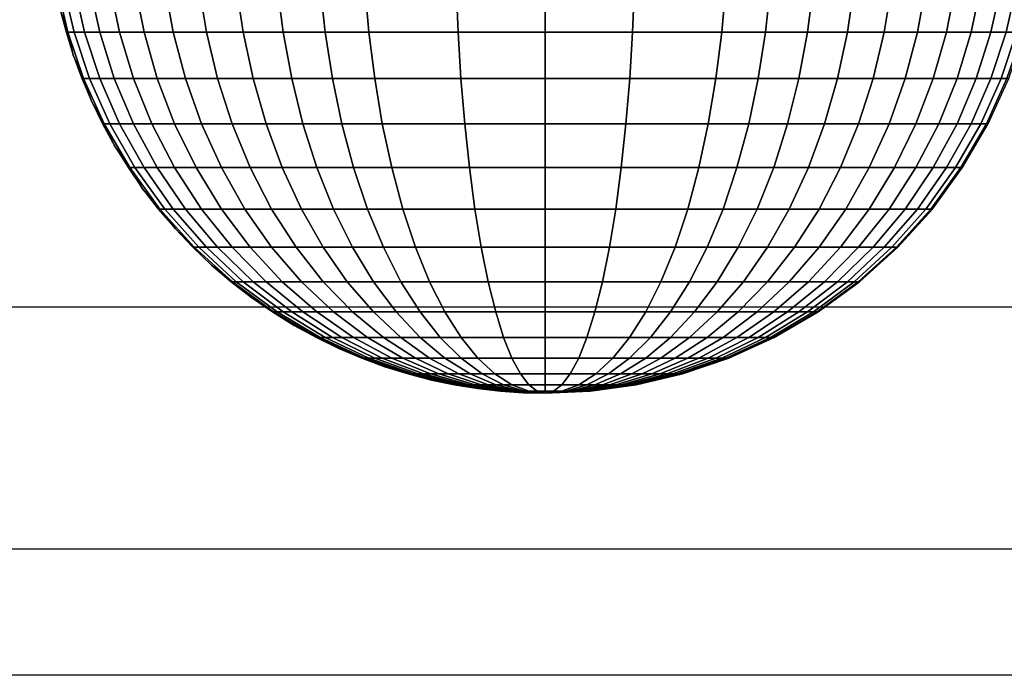
# Model space of a CAD drawing. Units: millimetres. Extents: x -75 to 429, y -311 to -226.
# Drawn here: x 126 to 131, y -306 to -302 of the extents above; entities that cross this region are included whole.
import ezdxf

# ---------------------------------------------------------------- set-up
doc = ezdxf.new("R2010")
doc.units = ezdxf.units.MM
doc.header["$MEASUREMENT"] = 0
doc.layers.add('Livello 03', color=7, linetype='Continuous', true_color=0x000000)

msp = doc.modelspace()

# ---------------------------------------------------------------- linework, layer by layer
at = {"layer": 'Livello 03'}
msp.add_line((131.6476, -303.8723, 17.7274), (82.4312, -303.8723, 17.7274), dxfattribs=at)
for points in [[(131.6476, -305.1219, 17.4486), (107.0394, -305.1219, 17.4486), (82.4312, -305.1219, 17.4486)], [(131.6476, -305.774, 16.3468), (107.0394, -305.774, 16.3468), (82.4312, -305.774, 16.3468)]]:
    msp.add_open_spline(points, degree=2, dxfattribs=at)

# ---------------------------------------------------------------- meshes
mesh = msp.add_polyface(dxfattribs=at)
corners = [(127.5772, -300.7971, 18.8436), (127.6445, -300.5624, 18.8006), (127.469, -300.5624, 18.7187), (127.3935, -300.7971, 18.7578), (127.5259, -301.0362, 18.8762), (127.336, -301.0362, 18.7876), (127.4904, -301.2759, 18.8989), (127.2961, -301.2759, 18.8082), (127.4699, -301.5129, 18.912), (127.2731, -301.5129, 18.8201), (127.4633, -301.7441, 18.9162), (127.2657, -301.7441, 18.8239), (127.4699, -301.9753, 18.912), (127.2731, -301.9753, 18.8201), (127.4904, -302.2123, 18.8989), (127.2961, -302.2123, 18.8082), (127.5259, -302.452, 18.8762), (127.336, -302.452, 18.7876), (127.5772, -302.6911, 18.8436), (127.3935, -302.6911, 18.7578), (127.776, -300.7971, 18.9186), (127.8344, -300.5624, 18.8724), (127.7315, -301.0362, 18.9539), (127.7006, -301.2759, 18.9783), (127.6828, -301.5129, 18.9924), (127.6771, -301.7441, 18.9969), (127.6828, -301.9753, 18.9924), (127.7006, -302.2123, 18.9783), (127.7315, -302.452, 18.9539), (127.776, -302.6911, 18.9186), (127.9863, -300.7971, 18.9822), (128.0353, -300.5624, 18.9331), (127.9489, -301.0362, 19.0196), (127.923, -301.2759, 19.0455), (127.9081, -301.5129, 19.0604), (127.9033, -301.7441, 19.0652), (127.9081, -301.9753, 19.0604), (127.923, -302.2123, 19.0455), (127.9489, -302.452, 19.0196), (127.9863, -302.6911, 18.9822), (128.2044, -300.7971, 19.0336), (128.2438, -300.5624, 18.9822), (128.1745, -301.0362, 19.0727), (128.1538, -301.2759, 19.0998), (128.1418, -301.5129, 19.1155), (128.138, -301.7441, 19.1205), (128.1418, -301.9753, 19.1155), (128.1538, -302.2123, 19.0998), (128.1745, -302.452, 19.0727), (128.2044, -302.6911, 19.0336), (128.6497, -300.7971, 19.0998), (128.6691, -300.5624, 19.0455), (128.6349, -301.0362, 19.1412), (128.6247, -301.2759, 19.1699), (128.6187, -301.5129, 19.1865), (128.6168, -301.7441, 19.1918), (128.6187, -301.9753, 19.1865), (128.6247, -302.2123, 19.1699), (128.6349, -302.452, 19.1412), (128.6497, -302.6911, 19.0998), (129.085, -300.7971, 19.1205), (129.085, -300.5624, 19.0652), (129.085, -301.0362, 19.1626), (129.085, -301.2759, 19.1918), (129.085, -301.5129, 19.2086), (129.085, -301.7441, 19.214), (129.085, -301.9753, 19.2086), (129.085, -302.2123, 19.1918), (129.085, -302.452, 19.1626), (129.085, -302.6911, 19.1205), (129.5203, -300.7971, 19.0998), (129.5009, -300.5624, 19.0455), (129.5351, -301.0362, 19.1412), (129.5453, -301.2759, 19.1699), (129.5513, -301.5129, 19.1865), (129.5532, -301.7441, 19.1918), (129.5513, -301.9753, 19.1865), (129.5453, -302.2123, 19.1699), (129.5351, -302.452, 19.1412), (129.5203, -302.6911, 19.0998)]
mesh.append_faces([[corners[k] for k in face] for face in [(0, 1, 2, 3), (4, 0, 3, 5), (6, 4, 5, 7), (8, 6, 7, 9), (10, 8, 9, 11), (12, 10, 11, 13), (14, 12, 13, 15), (16, 14, 15, 17), (18, 16, 17, 19), (20, 21, 1, 0), (22, 20, 0, 4), (23, 22, 4, 6), (24, 23, 6, 8), (25, 24, 8, 10), (26, 25, 10, 12), (27, 26, 12, 14), (28, 27, 14, 16), (29, 28, 16, 18), (30, 31, 21, 20), (32, 30, 20, 22), (33, 32, 22, 23), (34, 33, 23, 24), (35, 34, 24, 25), (36, 35, 25, 26), (37, 36, 26, 27), (38, 37, 27, 28), (39, 38, 28, 29), (40, 41, 31, 30), (42, 40, 30, 32), (43, 42, 32, 33), (44, 43, 33, 34), (45, 44, 34, 35), (46, 45, 35, 36), (47, 46, 36, 37), (48, 47, 37, 38), (49, 48, 38, 39), (50, 51, 41, 40), (52, 50, 40, 42), (53, 52, 42, 43), (54, 53, 43, 44), (55, 54, 44, 45), (56, 55, 45, 46), (57, 56, 46, 47), (58, 57, 47, 48), (59, 58, 48, 49), (60, 61, 51, 50), (62, 60, 50, 52), (63, 62, 52, 53), (64, 63, 53, 54), (65, 64, 54, 55), (66, 65, 55, 56), (67, 66, 56, 57), (68, 67, 57, 58), (69, 68, 58, 59), (70, 71, 61, 60), (72, 70, 60, 62), (73, 72, 62, 63), (74, 73, 63, 64), (75, 74, 64, 65), (76, 75, 65, 66), (77, 76, 66, 67), (78, 77, 67, 68), (79, 78, 68, 69)]])
mesh = msp.add_polyface(dxfattribs=at)
corners = [(130.032, -301.7441, 19.1205), (130.0282, -301.5129, 19.1155), (129.5513, -301.5129, 19.1865), (129.5532, -301.7441, 19.1918), (130.0282, -301.9753, 19.1155), (129.5513, -301.9753, 19.1865), (130.0162, -302.2123, 19.0998), (129.5453, -302.2123, 19.1699), (129.9955, -302.452, 19.0727), (129.5351, -302.452, 19.1412), (129.9656, -302.6911, 19.0336), (129.5203, -302.6911, 19.0998), (130.2667, -301.7441, 19.0652), (130.2619, -301.5129, 19.0604), (130.2619, -301.9753, 19.0604), (130.247, -302.2123, 19.0455), (130.2211, -302.452, 19.0196), (130.1837, -302.6911, 18.9822), (130.4872, -301.9753, 18.9924), (130.4929, -301.7441, 18.9969), (130.4694, -302.2123, 18.9783), (130.4385, -302.452, 18.9539), (130.394, -302.6911, 18.9186), (130.7001, -301.9753, 18.912), (130.7067, -301.7441, 18.9162), (130.6796, -302.2123, 18.8989), (130.6441, -302.452, 18.8762), (130.5928, -302.6911, 18.8436), (130.8969, -301.9753, 18.8201), (130.9043, -301.7441, 18.8239), (130.8739, -302.2123, 18.8082), (130.834, -302.452, 18.7876), (130.7765, -302.6911, 18.7578), (130.701, -302.9258, 18.7187), (130.5255, -302.9258, 18.8006), (131.0743, -301.9753, 18.7182), (131.0824, -301.7441, 18.7216), (131.0491, -302.2123, 18.7076), (131.0053, -302.452, 18.6892), (130.9422, -302.6911, 18.6627), (130.8593, -302.9258, 18.6279), (131.2297, -301.9753, 18.608), (131.2385, -301.7441, 18.611), (131.2025, -302.2123, 18.5988), (131.1553, -302.452, 18.5828), (131.0873, -302.6911, 18.5598), (130.9979, -302.9258, 18.5296), (131.3612, -301.9753, 18.4914), (131.3704, -301.7441, 18.4939), (131.3323, -302.2123, 18.4837), (131.2822, -302.452, 18.4703), (131.2099, -302.6911, 18.4509), (131.1151, -302.9258, 18.4255), (131.4675, -301.9753, 18.3704), (131.4772, -301.7441, 18.3724), (131.4373, -302.2123, 18.3642), (131.3849, -302.452, 18.3535), (131.3092, -302.6911, 18.338), (131.2099, -302.9258, 18.3177), (131.5485, -301.9753, 18.2472), (131.5585, -301.7441, 18.2486), (131.5172, -302.2123, 18.2425), (131.463, -302.452, 18.2345), (131.3849, -302.6911, 18.2229), (131.2822, -302.9258, 18.2077), (131.6046, -301.9753, 18.1235), (131.6149, -301.7441, 18.1245), (131.5726, -302.2123, 18.1205), (131.5172, -302.452, 18.1152), (131.4373, -302.6911, 18.1075), (131.3323, -302.9258, 18.0975), (131.6371, -301.9753, 18.0014), (131.6474, -301.7441, 18.0019), (131.6046, -302.2123, 17.9999), (131.5485, -302.452, 17.9972), (131.4675, -302.6911, 17.9935), (131.3612, -302.9258, 17.9885), (131.6474, -301.9753, 17.8822), (131.6578, -301.7441, 17.8822), (131.6149, -302.2123, 17.8822), (131.5585, -302.452, 17.8822), (131.4772, -302.6911, 17.8822), (131.3704, -302.9258, 17.8822)]
mesh.append_faces([[corners[k] for k in face] for face in [(0, 1, 2, 3), (4, 0, 3, 5), (6, 4, 5, 7), (8, 6, 7, 9), (10, 8, 9, 11), (12, 13, 1, 0), (14, 12, 0, 4), (15, 14, 4, 6), (16, 15, 6, 8), (17, 16, 8, 10), (18, 19, 12, 14), (20, 18, 14, 15), (21, 20, 15, 16), (22, 21, 16, 17), (23, 24, 19, 18), (25, 23, 18, 20), (26, 25, 20, 21), (27, 26, 21, 22), (28, 29, 24, 23), (30, 28, 23, 25), (31, 30, 25, 26), (32, 31, 26, 27), (33, 32, 27, 34), (35, 36, 29, 28), (37, 35, 28, 30), (38, 37, 30, 31), (39, 38, 31, 32), (40, 39, 32, 33), (41, 42, 36, 35), (43, 41, 35, 37), (44, 43, 37, 38), (45, 44, 38, 39), (46, 45, 39, 40), (47, 48, 42, 41), (49, 47, 41, 43), (50, 49, 43, 44), (51, 50, 44, 45), (52, 51, 45, 46), (53, 54, 48, 47), (55, 53, 47, 49), (56, 55, 49, 50), (57, 56, 50, 51), (58, 57, 51, 52), (59, 60, 54, 53), (61, 59, 53, 55), (62, 61, 55, 56), (63, 62, 56, 57), (64, 63, 57, 58), (65, 66, 60, 59), (67, 65, 59, 61), (68, 67, 61, 62), (69, 68, 62, 63), (70, 69, 63, 64), (71, 72, 66, 65), (73, 71, 65, 67), (74, 73, 67, 68), (75, 74, 68, 69), (76, 75, 69, 70), (77, 78, 72, 71), (79, 77, 71, 73), (80, 79, 73, 74), (81, 80, 74, 75), (82, 81, 75, 76)]])
mesh = msp.add_polyface(dxfattribs=at)
corners = [(125.5122, -301.9753, 18.8201), (125.5196, -301.7441, 18.8239), (125.322, -301.7441, 18.9162), (125.3154, -301.9753, 18.912), (125.4892, -302.2123, 18.8082), (125.2949, -302.2123, 18.8989), (125.4493, -302.452, 18.7876), (125.2594, -302.452, 18.8762), (125.6644, -302.2123, 18.7076), (125.6897, -301.9753, 18.7182), (125.6206, -302.452, 18.6892), (125.5575, -302.6911, 18.6627), (125.3918, -302.6911, 18.7578), (125.4746, -302.9258, 18.6279), (125.3163, -302.9258, 18.7187), (125.3721, -303.152, 18.5848), (125.223, -303.152, 18.6704), (125.8178, -302.2123, 18.5988), (125.845, -301.9753, 18.608), (125.7706, -302.452, 18.5828), (125.7026, -302.6911, 18.5598), (125.6132, -302.9258, 18.5296), (125.5027, -303.152, 18.4922), (125.3721, -303.3657, 18.448), (125.251, -303.3657, 18.5339), (125.9476, -302.2123, 18.4837), (125.9765, -301.9753, 18.4914), (125.8975, -302.452, 18.4703), (125.8253, -302.6911, 18.4509), (125.7304, -302.9258, 18.4255), (125.6132, -303.152, 18.3942), (125.4746, -303.3657, 18.3571), (125.3163, -303.5633, 18.3147), (125.223, -303.5633, 18.3975), (126.0526, -302.2123, 18.3642), (126.0828, -301.9753, 18.3704), (126.0002, -302.452, 18.3535), (125.9245, -302.6911, 18.338), (125.8253, -302.9258, 18.3177), (125.7026, -303.152, 18.2925), (125.5575, -303.3657, 18.2628), (125.3918, -303.5633, 18.2288), (126.1325, -302.2123, 18.2425), (126.1638, -301.9753, 18.2472), (126.0783, -302.452, 18.2345), (126.0002, -302.6911, 18.2229), (125.8975, -302.9258, 18.2077), (125.7706, -303.152, 18.1889), (125.6206, -303.3657, 18.1667), (125.4493, -303.5633, 18.1413), (125.2594, -303.7415, 18.1132), (125.2081, -303.7415, 18.1912), (126.188, -302.2123, 18.1205), (126.22, -301.9753, 18.1235), (126.1325, -302.452, 18.1152), (126.0526, -302.6911, 18.1075), (125.9476, -302.9258, 18.0975), (125.8178, -303.152, 18.085), (125.6644, -303.3657, 18.0703), (125.4892, -303.5633, 18.0535), (125.2949, -303.7415, 18.0349), (126.22, -302.2123, 17.9999), (126.2524, -301.9753, 18.0014), (126.1638, -302.452, 17.9972), (126.0828, -302.6911, 17.9935), (125.9765, -302.9258, 17.9885), (125.845, -303.152, 17.9823), (125.6897, -303.3657, 17.9751), (125.5122, -303.5633, 17.9668), (125.3154, -303.7415, 17.9576), (126.2302, -302.2123, 17.8822), (126.2627, -301.9753, 17.8822), (126.1738, -302.452, 17.8822), (126.0925, -302.6911, 17.8822), (125.9857, -302.9258, 17.8822), (125.8538, -303.152, 17.8822), (125.6977, -303.3657, 17.8822), (125.5196, -303.5633, 17.8822), (125.322, -303.7415, 17.8822), (126.5329, -301.9753, 18.0014), (126.5147, -301.8588, 17.8822), (126.5226, -301.9753, 17.8822), (126.536, -302.0932, 17.8822), (126.5226, -301.7441, 18.0019)]
mesh.append_faces([[corners[k] for k in face] for face in [(0, 1, 2, 3), (4, 0, 3, 5), (6, 4, 5, 7), (8, 9, 0, 4), (10, 8, 4, 6), (11, 10, 6, 12), (13, 11, 12, 14), (15, 13, 14, 16), (17, 18, 9, 8), (19, 17, 8, 10), (20, 19, 10, 11), (21, 20, 11, 13), (22, 21, 13, 15), (23, 22, 15, 24), (25, 26, 18, 17), (27, 25, 17, 19), (28, 27, 19, 20), (29, 28, 20, 21), (30, 29, 21, 22), (31, 30, 22, 23), (32, 31, 23, 33), (34, 35, 26, 25), (36, 34, 25, 27), (37, 36, 27, 28), (38, 37, 28, 29), (39, 38, 29, 30), (40, 39, 30, 31), (41, 40, 31, 32), (42, 43, 35, 34), (44, 42, 34, 36), (45, 44, 36, 37), (46, 45, 37, 38), (47, 46, 38, 39), (48, 47, 39, 40), (49, 48, 40, 41), (50, 49, 41, 51), (52, 53, 43, 42), (54, 52, 42, 44), (55, 54, 44, 45), (56, 55, 45, 46), (57, 56, 46, 47), (58, 57, 47, 48), (59, 58, 48, 49), (60, 59, 49, 50), (61, 62, 53, 52), (63, 61, 52, 54), (64, 63, 54, 55), (65, 64, 55, 56), (66, 65, 56, 57), (67, 66, 57, 58), (68, 67, 58, 59), (69, 68, 59, 60), (70, 71, 62, 61), (72, 70, 61, 63), (73, 72, 63, 64), (74, 73, 64, 65), (75, 74, 65, 66), (76, 75, 66, 67), (77, 76, 67, 68), (78, 77, 68, 69), (79, 80, 81, 81), (79, 81, 82, 82), (83, 80, 79, 79)]])
mesh = msp.add_polyface(dxfattribs=at)
corners = [(126.5974, -302.2123, 18.1205), (126.5654, -301.9753, 18.1235), (126.5329, -301.9753, 18.0014), (126.5654, -302.2123, 17.9999), (126.6528, -302.452, 18.1152), (126.6215, -302.452, 17.9972), (126.7327, -302.6911, 18.1075), (126.7025, -302.6911, 17.9935), (126.8377, -302.9258, 18.0975), (126.8088, -302.9258, 17.9885), (126.9675, -303.152, 18.085), (126.9403, -303.152, 17.9823), (127.1209, -303.3657, 18.0703), (127.0956, -303.3657, 17.9751), (127.2961, -303.5633, 18.0535), (127.2731, -303.5633, 17.9668), (126.6528, -302.2123, 18.2425), (126.6215, -301.9753, 18.2472), (126.707, -302.452, 18.2345), (126.7852, -302.6911, 18.2229), (126.8878, -302.9258, 18.2077), (127.0147, -303.152, 18.1889), (127.1647, -303.3657, 18.1667), (127.336, -303.5633, 18.1413), (126.7327, -302.2123, 18.3642), (126.7025, -301.9753, 18.3704), (126.7852, -302.452, 18.3535), (126.8608, -302.6911, 18.338), (126.9601, -302.9258, 18.3177), (127.0827, -303.152, 18.2925), (127.2278, -303.3657, 18.2628), (127.3935, -303.5633, 18.2288), (126.8377, -302.2123, 18.4837), (126.8088, -301.9753, 18.4914), (126.8878, -302.452, 18.4703), (126.9601, -302.6911, 18.4509), (127.0549, -302.9258, 18.4255), (127.1721, -303.152, 18.3942), (127.3107, -303.3657, 18.3571), (127.469, -303.5633, 18.3147), (126.9675, -302.2123, 18.5988), (126.9403, -301.9753, 18.608), (127.0147, -302.452, 18.5828), (127.0827, -302.6911, 18.5598), (127.1721, -302.9258, 18.5296), (127.2826, -303.152, 18.4922), (127.4132, -303.3657, 18.448), (127.1209, -302.2123, 18.7076), (127.0956, -301.9753, 18.7182), (127.1647, -302.452, 18.6892), (127.2278, -302.6911, 18.6627), (127.3107, -302.9258, 18.6279), (127.4132, -303.152, 18.5848), (127.2961, -302.2123, 18.8082), (127.2731, -301.9753, 18.8201), (127.336, -302.452, 18.7876), (127.3935, -302.6911, 18.7578), (126.5551, -302.2123, 17.8822), (126.5802, -302.332, 17.8822), (126.6115, -302.452, 17.8822), (126.649, -302.5719, 17.8822), (126.6928, -302.6911, 17.8822), (126.743, -302.8093, 17.8822), (126.7996, -302.9258, 17.8822), (126.8625, -303.0402, 17.8822), (126.9316, -303.152, 17.8822), (127.0067, -303.2606, 17.8822), (127.0876, -303.3657, 17.8822), (127.174, -303.4668, 17.8822), (127.2657, -303.5633, 17.8822), (126.536, -302.0932, 17.8822), (127.3623, -303.655, 17.8822), (127.4699, -303.7415, 17.9576)]
mesh.append_faces([[corners[k] for k in face] for face in [(0, 1, 2, 3), (4, 0, 3, 5), (6, 4, 5, 7), (8, 6, 7, 9), (10, 8, 9, 11), (12, 10, 11, 13), (14, 12, 13, 15), (16, 17, 1, 0), (18, 16, 0, 4), (19, 18, 4, 6), (20, 19, 6, 8), (21, 20, 8, 10), (22, 21, 10, 12), (23, 22, 12, 14), (24, 25, 17, 16), (26, 24, 16, 18), (27, 26, 18, 19), (28, 27, 19, 20), (29, 28, 20, 21), (30, 29, 21, 22), (31, 30, 22, 23), (32, 33, 25, 24), (34, 32, 24, 26), (35, 34, 26, 27), (36, 35, 27, 28), (37, 36, 28, 29), (38, 37, 29, 30), (39, 38, 30, 31), (40, 41, 33, 32), (42, 40, 32, 34), (43, 42, 34, 35), (44, 43, 35, 36), (45, 44, 36, 37), (46, 45, 37, 38), (47, 48, 41, 40), (49, 47, 40, 42), (50, 49, 42, 43), (51, 50, 43, 44), (52, 51, 44, 45), (53, 54, 48, 47), (55, 53, 47, 49), (56, 55, 49, 50), (3, 57, 58, 58), (5, 58, 59, 59), (7, 60, 61, 61), (7, 61, 62, 62), (60, 5, 59, 59), (9, 63, 64, 64), (11, 64, 65, 65), (13, 66, 67, 67), (15, 68, 69, 69), (68, 13, 67, 67), (66, 11, 65, 65), (63, 9, 62, 62), (57, 3, 70, 70), (2, 70, 3, 3), (5, 60, 7, 7), (7, 62, 9, 9), (11, 66, 13, 13), (13, 68, 15, 15), (9, 64, 11, 11), (3, 58, 5, 5), (15, 69, 71, 72)]])
mesh = msp.add_polyface(dxfattribs=at)
corners = [(127.4904, -303.7415, 18.0349), (127.2961, -303.5633, 18.0535), (127.2731, -303.5633, 17.9668), (127.4699, -303.7415, 17.9576), (127.5259, -303.7415, 18.1132), (127.336, -303.5633, 18.1413), (127.5772, -303.7415, 18.1912), (127.3935, -303.5633, 18.2288), (127.776, -303.8975, 18.1504), (127.7315, -303.8975, 18.0827), (127.6445, -303.7415, 18.2677), (127.469, -303.5633, 18.3147), (127.8344, -303.8975, 18.2169), (127.5623, -303.5633, 18.3975), (127.4132, -303.3657, 18.448), (127.3107, -303.3657, 18.3571), (127.7277, -303.7415, 18.3415), (127.9066, -303.8975, 18.281), (127.5343, -303.3657, 18.5339), (127.4132, -303.152, 18.5848), (127.2826, -303.152, 18.4922), (127.6726, -303.5633, 18.4758), (127.826, -303.7415, 18.4113), (127.992, -303.8975, 18.3415), (127.469, -302.9258, 18.7187), (127.3935, -302.6911, 18.7578), (127.2278, -302.6911, 18.6627), (127.3107, -302.9258, 18.6279), (127.5623, -303.152, 18.6704), (127.6726, -303.3657, 18.6133), (127.7986, -303.5633, 18.5481), (127.9383, -303.7415, 18.4758), (128.0895, -303.8975, 18.3975), (127.6445, -302.9258, 18.8006), (127.5772, -302.6911, 18.8436), (127.7277, -303.152, 18.7476), (127.826, -303.3657, 18.6849), (127.9383, -303.5633, 18.6133), (128.0629, -303.7415, 18.5339), (128.1976, -303.8975, 18.448), (127.8344, -302.9258, 18.8724), (127.776, -302.6911, 18.9186), (127.9066, -303.152, 18.8152), (127.992, -303.3657, 18.7476), (128.0895, -303.5633, 18.6704), (128.1976, -303.7415, 18.5848), (128.3146, -303.8975, 18.4922), (128.0353, -302.9258, 18.9331), (127.9863, -302.6911, 18.9822), (128.0959, -303.152, 18.8724), (128.1676, -303.3657, 18.8006), (128.2494, -303.5633, 18.7187), (128.3402, -303.7415, 18.6279), (128.4384, -303.8975, 18.5296), (128.2438, -302.9258, 18.9822), (128.2044, -302.6911, 19.0336), (128.2923, -303.152, 18.9186), (128.3498, -303.3657, 18.8436), (128.4153, -303.5633, 18.7578), (128.4881, -303.7415, 18.6627), (128.5668, -303.8975, 18.5598), (128.6691, -302.9258, 19.0455), (128.6497, -302.6911, 19.0998), (128.6931, -303.152, 18.9783), (128.7215, -303.3657, 18.8989), (128.754, -303.5633, 18.8082), (128.7899, -303.7415, 18.7076), (128.8288, -303.8975, 18.5988), (129.085, -302.9258, 19.0652), (129.085, -302.6911, 19.1205), (129.085, -303.152, 18.9969), (129.085, -303.3657, 18.9162), (129.085, -303.5633, 18.8239), (129.085, -303.7415, 18.7216), (129.085, -303.8975, 18.611), (129.5009, -302.9258, 19.0455), (129.5203, -302.6911, 19.0998), (129.4768, -303.152, 18.9783), (129.4485, -303.3657, 18.8989), (129.416, -303.5633, 18.8082), (129.3801, -303.7415, 18.7076), (129.3412, -303.8975, 18.5988), (127.3623, -303.655, 17.8822), (127.4633, -303.7415, 17.8822), (127.5684, -303.8224, 17.8822)]
mesh.append_faces([[corners[k] for k in face] for face in [(0, 1, 2, 3), (4, 5, 1, 0), (6, 7, 5, 4), (8, 6, 4, 9), (10, 11, 7, 6), (12, 10, 6, 8), (13, 14, 15, 11), (16, 13, 11, 10), (17, 16, 10, 12), (18, 19, 20, 14), (21, 18, 14, 13), (22, 21, 13, 16), (23, 22, 16, 17), (24, 25, 26, 27), (28, 24, 27, 19), (29, 28, 19, 18), (30, 29, 18, 21), (31, 30, 21, 22), (32, 31, 22, 23), (33, 34, 25, 24), (35, 33, 24, 28), (36, 35, 28, 29), (37, 36, 29, 30), (38, 37, 30, 31), (39, 38, 31, 32), (40, 41, 34, 33), (42, 40, 33, 35), (43, 42, 35, 36), (44, 43, 36, 37), (45, 44, 37, 38), (46, 45, 38, 39), (47, 48, 41, 40), (49, 47, 40, 42), (50, 49, 42, 43), (51, 50, 43, 44), (52, 51, 44, 45), (53, 52, 45, 46), (54, 55, 48, 47), (56, 54, 47, 49), (57, 56, 49, 50), (58, 57, 50, 51), (59, 58, 51, 52), (60, 59, 52, 53), (61, 62, 55, 54), (63, 61, 54, 56), (64, 63, 56, 57), (65, 64, 57, 58), (66, 65, 58, 59), (67, 66, 59, 60), (68, 69, 62, 61), (70, 68, 61, 63), (71, 70, 63, 64), (72, 71, 64, 65), (73, 72, 65, 66), (74, 73, 66, 67), (75, 76, 69, 68), (77, 75, 68, 70), (78, 77, 70, 71), (79, 78, 71, 72), (80, 79, 72, 73), (81, 80, 73, 74), (3, 82, 83, 83), (3, 83, 84, 84)]])
mesh = msp.add_polyface(dxfattribs=at)
corners = [(129.9262, -302.9258, 18.9822), (129.9656, -302.6911, 19.0336), (129.5203, -302.6911, 19.0998), (129.5009, -302.9258, 19.0455), (129.8777, -303.152, 18.9186), (129.4768, -303.152, 18.9783), (129.8202, -303.3657, 18.8436), (129.4485, -303.3657, 18.8989), (129.7547, -303.5633, 18.7578), (129.416, -303.5633, 18.8082), (129.6819, -303.7415, 18.6627), (129.3801, -303.7415, 18.7076), (129.6032, -303.8975, 18.5598), (129.3412, -303.8975, 18.5988), (129.52, -304.0295, 18.4509), (129.3, -304.0295, 18.4837), (129.4336, -304.1362, 18.338), (129.2573, -304.1362, 18.3642), (130.1347, -302.9258, 18.9331), (130.1837, -302.6911, 18.9822), (130.0741, -303.152, 18.8724), (130.0024, -303.3657, 18.8006), (129.9206, -303.5633, 18.7187), (129.8298, -303.7415, 18.6279), (129.7316, -303.8975, 18.5296), (129.6277, -304.0295, 18.4255), (129.52, -304.1362, 18.3177), (129.4102, -304.2176, 18.2077), (129.3456, -304.2176, 18.2229), (130.0805, -303.5633, 18.6704), (130.178, -303.3657, 18.7476), (129.9724, -303.7415, 18.5848), (129.8554, -303.8975, 18.4922), (129.7316, -304.0295, 18.3942), (129.6032, -304.1362, 18.2925), (129.4724, -304.2176, 18.1889), (129.3412, -304.2739, 18.085), (129.3, -304.2739, 18.0975), (129.9724, -303.8975, 18.448), (130.1071, -303.7415, 18.5339), (129.8298, -304.0295, 18.3571), (129.6819, -304.1362, 18.2628), (129.5312, -304.2176, 18.1667), (129.3801, -304.2739, 18.0703), (129.9206, -304.0295, 18.3147), (130.0805, -303.8975, 18.3975), (129.7547, -304.1362, 18.2288), (129.5856, -304.2176, 18.1413), (129.416, -304.2739, 18.0535), (130.0024, -304.0295, 18.2677), (130.178, -303.8975, 18.3415), (129.8202, -304.1362, 18.1912), (129.6346, -304.2176, 18.1132), (129.4485, -304.2739, 18.0349), (129.2645, -304.3065, 17.9576), (129.2485, -304.3065, 17.9668), (129.8777, -304.1362, 18.1504), (130.0741, -304.0295, 18.2169), (129.6775, -304.2176, 18.0827), (129.4768, -304.2739, 18.0148), (129.2785, -304.3065, 17.9477), (129.9262, -304.1362, 18.1073), (130.1347, -304.0295, 18.1631), (129.7139, -304.2176, 18.0505), (129.5009, -304.2739, 17.9935), (129.2904, -304.3065, 17.9371), (129.9656, -304.1362, 18.0626), (130.1837, -304.0295, 18.1073), (129.7432, -304.2176, 18.0171), (129.5203, -304.2739, 17.9714), (129.2999, -304.3065, 17.9262), (129.9955, -304.1362, 18.0171), (130.2211, -304.0295, 18.0505), (129.7656, -304.2176, 17.983), (129.5351, -304.2739, 17.9489), (129.3073, -304.3065, 17.9151), (129.7811, -304.2176, 17.9489), (130.0162, -304.1362, 17.9714), (129.5453, -304.2739, 17.9263), (129.3123, -304.3065, 17.904), (129.7901, -304.2176, 17.9151), (130.0282, -304.1362, 17.9262), (129.5513, -304.2739, 17.904), (129.3152, -304.3065, 17.8929), (129.7929, -304.2176, 17.8822), (130.032, -304.1362, 17.8822), (129.5532, -304.2739, 17.8822), (129.3162, -304.3065, 17.8822)]
mesh.append_faces([[corners[k] for k in face] for face in [(0, 1, 2, 3), (4, 0, 3, 5), (6, 4, 5, 7), (8, 6, 7, 9), (10, 8, 9, 11), (12, 10, 11, 13), (14, 12, 13, 15), (16, 14, 15, 17), (18, 19, 1, 0), (20, 18, 0, 4), (21, 20, 4, 6), (22, 21, 6, 8), (23, 22, 8, 10), (24, 23, 10, 12), (25, 24, 12, 14), (26, 25, 14, 16), (27, 26, 16, 28), (29, 30, 21, 22), (31, 29, 22, 23), (32, 31, 23, 24), (33, 32, 24, 25), (34, 33, 25, 26), (35, 34, 26, 27), (36, 35, 27, 37), (38, 39, 31, 32), (40, 38, 32, 33), (41, 40, 33, 34), (42, 41, 34, 35), (43, 42, 35, 36), (44, 45, 38, 40), (46, 44, 40, 41), (47, 46, 41, 42), (48, 47, 42, 43), (49, 50, 45, 44), (51, 49, 44, 46), (52, 51, 46, 47), (53, 52, 47, 48), (54, 53, 48, 55), (56, 57, 49, 51), (58, 56, 51, 52), (59, 58, 52, 53), (60, 59, 53, 54), (61, 62, 57, 56), (63, 61, 56, 58), (64, 63, 58, 59), (65, 64, 59, 60), (66, 67, 62, 61), (68, 66, 61, 63), (69, 68, 63, 64), (70, 69, 64, 65), (71, 72, 67, 66), (73, 71, 66, 68), (74, 73, 68, 69), (75, 74, 69, 70), (76, 77, 71, 73), (78, 76, 73, 74), (79, 78, 74, 75), (80, 81, 77, 76), (82, 80, 76, 78), (83, 82, 78, 79), (84, 85, 81, 80), (86, 84, 80, 82), (87, 86, 82, 83)]])
mesh = msp.add_polyface(dxfattribs=at)
corners = [(130.3356, -302.9258, 18.8724), (130.394, -302.6911, 18.9186), (130.1837, -302.6911, 18.9822), (130.1347, -302.9258, 18.9331), (130.2634, -303.152, 18.8152), (130.0741, -303.152, 18.8724), (130.178, -303.3657, 18.7476), (130.0024, -303.3657, 18.8006), (130.5255, -302.9258, 18.8006), (130.5928, -302.6911, 18.8436), (130.4423, -303.152, 18.7476), (130.344, -303.3657, 18.6849), (130.2317, -303.5633, 18.6133), (130.0805, -303.5633, 18.6704), (130.1071, -303.7415, 18.5339), (129.9724, -303.7415, 18.5848), (130.6077, -303.152, 18.6704), (130.701, -302.9258, 18.7187), (130.4974, -303.3657, 18.6133), (130.3714, -303.5633, 18.5481), (130.2317, -303.7415, 18.4758), (130.0805, -303.8975, 18.3975), (129.9724, -303.8975, 18.448), (130.7568, -303.152, 18.5848), (130.8593, -302.9258, 18.6279), (130.6357, -303.3657, 18.5339), (130.4974, -303.5633, 18.4758), (130.344, -303.7415, 18.4113), (130.178, -303.8975, 18.3415), (130.8874, -303.152, 18.4922), (130.9979, -302.9258, 18.5296), (130.7568, -303.3657, 18.448), (130.6077, -303.5633, 18.3975), (130.4423, -303.7415, 18.3415), (130.2634, -303.8975, 18.281), (130.0741, -304.0295, 18.2169), (130.0024, -304.0295, 18.2677), (130.9979, -303.152, 18.3942), (131.1151, -302.9258, 18.4255), (130.8593, -303.3657, 18.3571), (130.701, -303.5633, 18.3147), (130.5255, -303.7415, 18.2677), (130.3356, -303.8975, 18.2169), (130.1347, -304.0295, 18.1631), (131.0873, -303.152, 18.2925), (131.2099, -302.9258, 18.3177), (130.9422, -303.3657, 18.2628), (130.7765, -303.5633, 18.2288), (130.5928, -303.7415, 18.1912), (130.394, -303.8975, 18.1504), (130.1837, -304.0295, 18.1073), (131.1553, -303.152, 18.1889), (131.2822, -302.9258, 18.2077), (131.0053, -303.3657, 18.1667), (130.834, -303.5633, 18.1413), (130.6441, -303.7415, 18.1132), (130.4385, -303.8975, 18.0827), (130.2211, -304.0295, 18.0505), (131.2025, -303.152, 18.085), (131.3323, -302.9258, 18.0975), (131.0491, -303.3657, 18.0703), (130.8739, -303.5633, 18.0535), (130.6796, -303.7415, 18.0349), (130.4694, -303.8975, 18.0148), (130.247, -304.0295, 17.9935), (130.0162, -304.1362, 17.9714), (129.9955, -304.1362, 18.0171), (131.2297, -303.152, 17.9823), (131.3612, -302.9258, 17.9885), (131.0743, -303.3657, 17.9751), (130.8969, -303.5633, 17.9668), (130.7001, -303.7415, 17.9576), (130.4872, -303.8975, 17.9477), (130.2619, -304.0295, 17.9371), (130.0282, -304.1362, 17.9262), (131.2385, -303.152, 17.8822), (131.3704, -302.9258, 17.8822), (131.0824, -303.3657, 17.8822), (130.9043, -303.5633, 17.8822), (130.7067, -303.7415, 17.8822), (130.4929, -303.8975, 17.8822), (130.2667, -304.0295, 17.8822), (130.032, -304.1362, 17.8822)]
mesh.append_faces([[corners[k] for k in face] for face in [(0, 1, 2, 3), (4, 0, 3, 5), (6, 4, 5, 7), (8, 9, 1, 0), (10, 8, 0, 4), (11, 10, 4, 6), (12, 11, 6, 13), (14, 12, 13, 15), (16, 17, 8, 10), (18, 16, 10, 11), (19, 18, 11, 12), (20, 19, 12, 14), (21, 20, 14, 22), (23, 24, 17, 16), (25, 23, 16, 18), (26, 25, 18, 19), (27, 26, 19, 20), (28, 27, 20, 21), (29, 30, 24, 23), (31, 29, 23, 25), (32, 31, 25, 26), (33, 32, 26, 27), (34, 33, 27, 28), (35, 34, 28, 36), (37, 38, 30, 29), (39, 37, 29, 31), (40, 39, 31, 32), (41, 40, 32, 33), (42, 41, 33, 34), (43, 42, 34, 35), (44, 45, 38, 37), (46, 44, 37, 39), (47, 46, 39, 40), (48, 47, 40, 41), (49, 48, 41, 42), (50, 49, 42, 43), (51, 52, 45, 44), (53, 51, 44, 46), (54, 53, 46, 47), (55, 54, 47, 48), (56, 55, 48, 49), (57, 56, 49, 50), (58, 59, 52, 51), (60, 58, 51, 53), (61, 60, 53, 54), (62, 61, 54, 55), (63, 62, 55, 56), (64, 63, 56, 57), (65, 64, 57, 66), (67, 68, 59, 58), (69, 67, 58, 60), (70, 69, 60, 61), (71, 70, 61, 62), (72, 71, 62, 63), (73, 72, 63, 64), (74, 73, 64, 65), (75, 76, 68, 67), (77, 75, 67, 69), (78, 77, 69, 70), (79, 78, 70, 71), (80, 79, 71, 72), (81, 80, 72, 73), (82, 81, 73, 74)]])
mesh = msp.add_polyface(dxfattribs=at)
corners = [(127.7006, -303.8975, 18.0148), (127.4904, -303.7415, 18.0349), (127.4699, -303.7415, 17.9576), (127.6828, -303.8975, 17.9477), (127.923, -304.0295, 17.9935), (127.9081, -304.0295, 17.9371), (128.1538, -304.1362, 17.9714), (128.1418, -304.1362, 17.9262), (128.3889, -304.2176, 17.9489), (128.3799, -304.2176, 17.9151), (128.6247, -304.2739, 17.9263), (128.6187, -304.2739, 17.904), (128.8577, -304.3065, 17.904), (128.8548, -304.3065, 17.8929), (127.7315, -303.8975, 18.0827), (127.5259, -303.7415, 18.1132), (127.9489, -304.0295, 18.0505), (128.1745, -304.1362, 18.0171), (128.4044, -304.2176, 17.983), (128.6349, -304.2739, 17.9489), (128.8627, -304.3065, 17.9151), (127.9863, -304.0295, 18.1073), (127.776, -303.8975, 18.1504), (128.2044, -304.1362, 18.0626), (128.4268, -304.2176, 18.0171), (128.6497, -304.2739, 17.9714), (128.87, -304.3065, 17.9262), (128.0353, -304.0295, 18.1631), (127.8344, -303.8975, 18.2169), (128.2438, -304.1362, 18.1073), (128.4562, -304.2176, 18.0505), (128.6691, -304.2739, 17.9935), (128.0959, -304.0295, 18.2169), (127.9066, -303.8975, 18.281), (128.2923, -304.1362, 18.1504), (128.4925, -304.2176, 18.0827), (128.6931, -304.2739, 18.0148), (128.1676, -304.0295, 18.2677), (127.992, -303.8975, 18.3415), (128.3498, -304.1362, 18.1912), (128.5354, -304.2176, 18.1132), (128.7215, -304.2739, 18.0349), (128.2494, -304.0295, 18.3147), (128.0895, -303.8975, 18.3975), (128.4153, -304.1362, 18.2288), (128.5844, -304.2176, 18.1413), (128.754, -304.2739, 18.0535), (128.3402, -304.0295, 18.3571), (128.1976, -303.8975, 18.448), (128.4881, -304.1362, 18.2628), (128.6388, -304.2176, 18.1667), (128.7899, -304.2739, 18.0703), (128.4384, -304.0295, 18.3942), (128.3146, -303.8975, 18.4922), (128.5668, -304.1362, 18.2925), (128.6976, -304.2176, 18.1889), (128.8288, -304.2739, 18.085), (128.5423, -304.0295, 18.4255), (128.4384, -303.8975, 18.5296), (128.65, -304.1362, 18.3177), (128.7598, -304.2176, 18.2077), (128.65, -304.0295, 18.4509), (128.5668, -303.8975, 18.5598), (128.7364, -304.1362, 18.338), (128.8244, -304.2176, 18.2229), (128.87, -304.0295, 18.4837), (128.8288, -303.8975, 18.5988), (127.6771, -303.8975, 17.8822), (127.7889, -303.9666, 17.8822), (127.9033, -304.0295, 17.8822), (127.5684, -303.8224, 17.8822), (128.0198, -304.086, 17.8822), (128.138, -304.1362, 17.8822), (128.2572, -304.1801, 17.8822), (128.3771, -304.2176, 17.8822), (128.4971, -304.2488, 17.8822), (128.6168, -304.2739, 17.8822), (128.7359, -304.2931, 17.8822)]
mesh.append_faces([[corners[k] for k in face] for face in [(0, 1, 2, 3), (4, 0, 3, 5), (6, 4, 5, 7), (8, 6, 7, 9), (10, 8, 9, 11), (12, 10, 11, 13), (14, 15, 1, 0), (16, 14, 0, 4), (17, 16, 4, 6), (18, 17, 6, 8), (19, 18, 8, 10), (20, 19, 10, 12), (21, 22, 14, 16), (23, 21, 16, 17), (24, 23, 17, 18), (25, 24, 18, 19), (26, 25, 19, 20), (27, 28, 22, 21), (29, 27, 21, 23), (30, 29, 23, 24), (31, 30, 24, 25), (32, 33, 28, 27), (34, 32, 27, 29), (35, 34, 29, 30), (36, 35, 30, 31), (37, 38, 33, 32), (39, 37, 32, 34), (40, 39, 34, 35), (41, 40, 35, 36), (42, 43, 38, 37), (44, 42, 37, 39), (45, 44, 39, 40), (46, 45, 40, 41), (47, 48, 43, 42), (49, 47, 42, 44), (50, 49, 44, 45), (51, 50, 45, 46), (52, 53, 48, 47), (54, 52, 47, 49), (55, 54, 49, 50), (56, 55, 50, 51), (57, 58, 53, 52), (59, 57, 52, 54), (60, 59, 54, 55), (61, 62, 58, 57), (63, 61, 57, 59), (64, 63, 59, 60), (65, 66, 62, 61), (3, 67, 68, 68), (5, 68, 69, 69), (67, 3, 70, 70), (7, 71, 72, 72), (7, 72, 73, 73), (9, 74, 75, 75), (11, 75, 76, 76), (74, 9, 73, 73), (71, 5, 69, 69), (2, 70, 3, 3), (3, 68, 5, 5), (7, 73, 9, 9), (9, 75, 11, 11), (5, 71, 7, 7), (77, 11, 76, 76)]])
mesh = msp.add_polyface(dxfattribs=at)
corners = [(129.085, -304.3169, 17.8822), (128.8577, -304.3065, 17.904), (128.8548, -304.3065, 17.8929), (129.085, -304.3169, 17.8822), (128.8627, -304.3065, 17.9151), (129.085, -304.3169, 17.8822), (128.87, -304.3065, 17.9262), (128.8796, -304.3065, 17.9371), (128.6691, -304.2739, 17.9935), (128.6497, -304.2739, 17.9714), (129.085, -304.3169, 17.8822), (128.8915, -304.3065, 17.9477), (128.6931, -304.2739, 18.0148), (129.085, -304.3169, 17.8822), (128.9055, -304.3065, 17.9576), (128.7215, -304.2739, 18.0349), (129.085, -304.3169, 17.8822), (128.9215, -304.3065, 17.9668), (128.754, -304.2739, 18.0535), (129.085, -304.3169, 17.8822), (128.9393, -304.3065, 17.9751), (128.7899, -304.2739, 18.0703), (129.085, -304.3169, 17.8822), (128.9585, -304.3065, 17.9823), (128.8288, -304.2739, 18.085), (129.085, -304.3169, 17.8822), (128.87, -304.2739, 18.0975), (128.7598, -304.2176, 18.2077), (128.6976, -304.2176, 18.1889), (128.9788, -304.3065, 17.9885), (129.085, -304.3169, 17.8822), (128.9127, -304.2739, 18.1075), (128.8244, -304.2176, 18.2229), (128.9999, -304.3065, 17.9935), (129.085, -304.3169, 17.8822), (128.9127, -304.1362, 18.3642), (128.87, -304.0295, 18.4837), (128.65, -304.0295, 18.4509), (128.7364, -304.1362, 18.338), (128.9562, -304.2176, 18.2425), (128.9998, -304.2739, 18.1205), (129.0429, -304.3065, 17.9999), (129.085, -304.3169, 17.8822), (129.085, -304.0295, 18.4939), (129.085, -303.8975, 18.611), (128.8288, -303.8975, 18.5988), (129.085, -304.1362, 18.3724), (129.085, -304.2176, 18.2486), (129.085, -304.2739, 18.1245), (129.085, -304.3065, 18.0019), (129.085, -304.3169, 17.8822), (129.3, -304.0295, 18.4837), (129.3412, -303.8975, 18.5988), (129.2573, -304.1362, 18.3642), (129.2138, -304.2176, 18.2425), (129.1702, -304.2739, 18.1205), (129.1271, -304.3065, 17.9999), (129.085, -304.3169, 17.8822), (129.3456, -304.2176, 18.2229), (129.4336, -304.1362, 18.338), (129.2573, -304.2739, 18.1075), (129.1701, -304.3065, 17.9935), (129.085, -304.3169, 17.8822), (129.3, -304.2739, 18.0975), (129.4102, -304.2176, 18.2077), (129.1912, -304.3065, 17.9885), (129.085, -304.3169, 17.8822), (129.2115, -304.3065, 17.9823), (129.3412, -304.2739, 18.085), (129.085, -304.3169, 17.8822), (129.2307, -304.3065, 17.9751), (129.3801, -304.2739, 18.0703), (129.085, -304.3169, 17.8822), (129.2485, -304.3065, 17.9668), (129.416, -304.2739, 18.0535), (129.085, -304.3169, 17.8822), (129.085, -304.3169, 17.8822), (129.2645, -304.3065, 17.9576), (129.085, -304.3169, 17.8822), (129.2785, -304.3065, 17.9477), (129.085, -304.3169, 17.8822), (129.2904, -304.3065, 17.9371), (129.085, -304.3169, 17.8822), (129.2999, -304.3065, 17.9262), (129.085, -304.3169, 17.8822), (129.3073, -304.3065, 17.9151), (129.085, -304.3169, 17.8822), (129.3123, -304.3065, 17.904), (129.085, -304.3169, 17.8822), (129.3152, -304.3065, 17.8929), (129.085, -304.3169, 17.8822), (129.3162, -304.3065, 17.8822), (128.7359, -304.2931, 17.8822), (128.8538, -304.3065, 17.8822), (128.9703, -304.3143, 17.8822), (129.085, -304.3169, 17.8822), (128.6187, -304.2739, 17.904)]
mesh.append_faces([[corners[k] for k in face] for face in [(0, 1, 2, 2), (3, 4, 1, 1), (5, 6, 4, 4), (7, 8, 9, 6), (10, 7, 6, 6), (11, 12, 8, 7), (13, 11, 7, 7), (14, 15, 12, 11), (16, 14, 11, 11), (17, 18, 15, 14), (19, 17, 14, 14), (20, 21, 18, 17), (22, 20, 17, 17), (23, 24, 21, 20), (25, 23, 20, 20), (26, 27, 28, 24), (29, 26, 24, 23), (30, 29, 23, 23), (31, 32, 27, 26), (33, 31, 26, 29), (34, 33, 29, 29), (35, 36, 37, 38), (39, 35, 38, 32), (40, 39, 32, 31), (41, 40, 31, 33), (42, 41, 33, 33), (43, 44, 45, 36), (46, 43, 36, 35), (47, 46, 35, 39), (48, 47, 39, 40), (49, 48, 40, 41), (50, 49, 41, 41), (51, 52, 44, 43), (53, 51, 43, 46), (54, 53, 46, 47), (55, 54, 47, 48), (56, 55, 48, 49), (57, 56, 49, 49), (58, 59, 53, 54), (60, 58, 54, 55), (61, 60, 55, 56), (62, 61, 56, 56), (63, 64, 58, 60), (65, 63, 60, 61), (66, 65, 61, 61), (67, 68, 63, 65), (69, 67, 65, 65), (70, 71, 68, 67), (72, 70, 67, 67), (73, 74, 71, 70), (75, 73, 70, 70), (76, 77, 73, 73), (78, 79, 77, 77), (80, 81, 79, 79), (82, 83, 81, 81), (84, 85, 83, 83), (86, 87, 85, 85), (88, 89, 87, 87), (90, 91, 89, 89), (2, 92, 93, 93), (2, 93, 94, 94), (2, 94, 95, 95), (96, 92, 2, 2)]])

doc.saveas('drawing.dxf')
